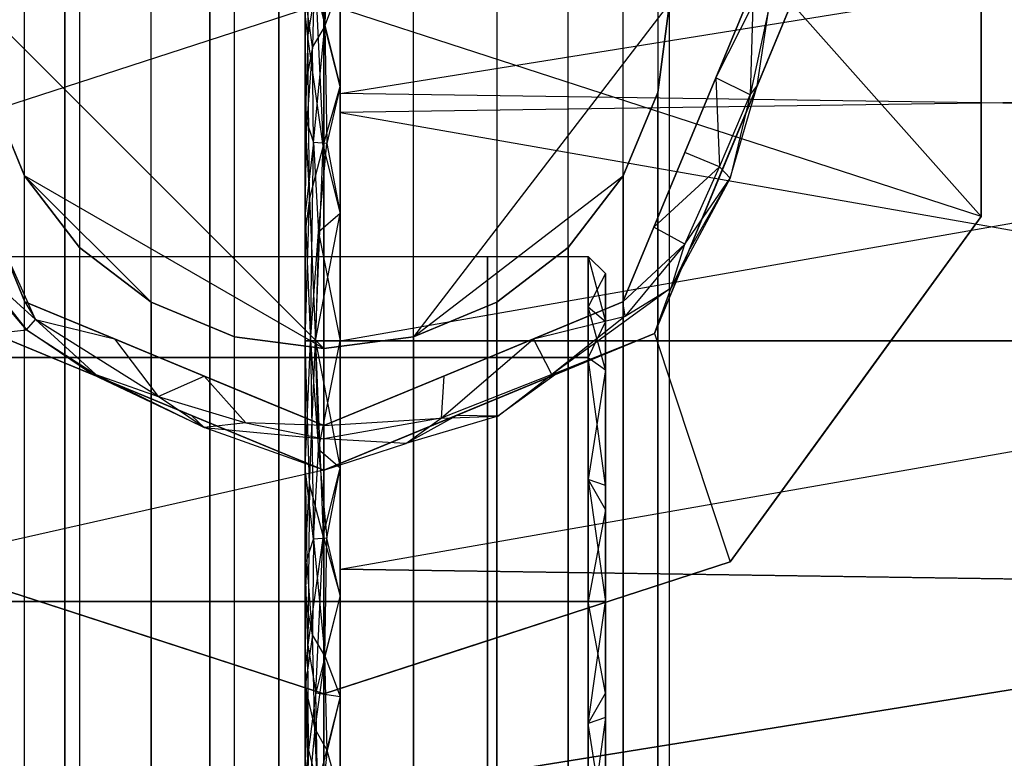
# Model space of a CAD drawing. Extents: x -70 to 70, y -15 to 22.
# Drawn here: x -7 to -5, y 10 to 11 of the extents above; entities that cross this region are included whole.
import ezdxf

# ---------------------------------------------------------------- set-up
doc = ezdxf.new("R2010")
doc.units = 0
for name, color, linetype in [('3D', 254, 'CONTINUOUS'), ('3D-BLACK', 250, 'CONTINUOUS'), ('3D-CART-BODY', 42, 'CONTINUOUS'), ('3D-CART-TRIM', 5, 'CONTINUOUS'), ('3D-FLAT', 7, 'CONTINUOUS'), ('3D-GLASS-EDGE', 251, 'CONTINUOUS'), ('3D-GLASS-FACE', 9, 'CONTINUOUS'), ('3D-NON', 7, 'CONTINUOUS')]:
    doc.layers.add(name, color=color, linetype=linetype)

msp = doc.modelspace()

# ---------------------------------------------------------------- linework, layer by layer
at = {"layer": '3D'}
for points, invisible_edges in [([(-6.335, 11.2375, 54.7305), (-6.4644, 11.2205, 54.7134), (-6.4644, -6.7455, 54.7134), (-6.335, -6.7625, 54.7305)], 14), ([(-6.2056, 11.2205, 54.7134), (-6.335, 11.2375, 54.7305), (-6.335, -6.7625, 54.7305), (-6.2056, -6.7455, 54.7134)], 4), ([(-6.4644, 11.2205, 54.7134), (-6.585, 11.1705, 54.6635), (-6.585, -6.6955, 54.6635), (-6.4644, -6.7455, 54.7134)], 6), ([(-6.085, 11.1705, 54.6635), (-6.2056, 11.2205, 54.7134), (-6.2056, -6.7455, 54.7134), (-6.085, -6.6955, 54.6635)], 14), ([(-6.585, 11.1705, 54.6635), (-6.6886, 11.0911, 54.584), (-6.6886, -6.6161, 54.584), (-6.585, -6.6955, 54.6635)], 4), ([(-5.9814, 11.0911, 54.584), (-6.085, 11.1705, 54.6635), (-6.085, -6.6955, 54.6635), (-5.9814, -6.6161, 54.584)], 4), ([(-6.6886, 11.0911, 54.584), (-6.768, 10.9875, 54.4805), (-6.768, -6.5125, 54.4805), (-6.6886, -6.6161, 54.584)], 14), ([(-5.902, 10.9875, 54.4805), (-5.9814, 11.0911, 54.584), (-5.9814, -6.6161, 54.584), (-5.902, -6.5125, 54.4805)], 6), ([(-6.768, 10.9875, 54.4805), (-6.818, 10.8669, 54.3599), (-6.818, -6.3919, 54.3599), (-6.768, -6.5125, 54.4805)], 6), ([(-5.852, 10.8669, 54.3599), (-5.902, 10.9875, 54.4805), (-5.902, -6.5125, 54.4805), (-5.852, -6.3919, 54.3599)], 14), ([(-6.3115, 10.9095, 49.8192), (-4.4269, 10.6064, 49.9177), (-4.4269, 10.9095, 49.8192)], 4), ([(-4.4269, 10.6064, 49.9177), (-6.3115, 10.9095, 49.8192), (-6.3115, 10.579, 49.9266)], 13), ([(-6.3115, 10.9095, 47.9996), (-4.4269, 10.9095, 47.9996), (-6.3115, 10.6064, 47.9011)], 3), ([(-5.835, 10.7375, 54.2305), (-5.852, 10.8669, 54.3599), (-5.852, -6.3919, 54.3599), (-5.835, -6.2625, 54.2305)], 4), ([(-6.3301, 10.8415, 47.9575), (-6.3338, 10.7043, 47.8865), (-6.3481, 10.8101, 47.9523)], 4), ([(-6.3301, 10.8415, 47.9575), (-6.3115, 10.7632, 47.9521), (-6.3338, 10.7043, 47.8865)], 15), ([(-6.3576, 10.8348, 49.8353), (-6.3621, 10.7226, 49.8307), (-6.3585, 10.6884, 49.9109)], 15), ([(-6.3338, 10.7043, 47.8865), (-6.3517, 10.6741, 47.889), (-6.3481, 10.8101, 47.9523)], 14), ([(-6.336, 10.5307, 49.9921), (-6.3466, 10.7579, 49.897), (-6.3585, 10.6884, 49.9109)], 15), ([(-6.336, 10.5307, 49.9921), (-6.3115, 10.6169, 49.9143), (-6.3466, 10.7579, 49.897)], 6), ([(-6.3621, 10.6169, 47.9538), (-6.3621, 10.7488, 47.9966), (-6.3517, 10.6741, 47.889)], 2), ([(-6.335, 10.7375, 34), (-6.335, 9.7375, 34), (-6.9228, 9.9285, 34), (-7.2861, 10.4285, 34)], 9), ([(-6.835, 10.7375, 34), (-5.835, 10.7375, 34), (-6.2056, 10.2545, 34), (-6.335, 10.2375, 34)], 9), ([(-6.335, 10.7375, 34), (-5.3839, 10.4285, 34), (-5.7472, 9.9285, 34), (-6.335, 9.7375, 34)], 1), ([(-5.835, 10.7375, 34), (-5.852, 10.6081, 34), (-5.902, 10.4875, 34), (-6.2056, 10.2545, 34)], 12), ([(-5.835, -6.2625, 54.2305), (-5.852, -6.1331, 54.1011), (-5.852, 10.6081, 54.1011), (-5.835, 10.7375, 54.2305)], 9), ([(-5.835, 10.7375, 34), (-5.835, 10.7375, 54.2305), (-5.852, 10.6081, 54.1011), (-5.852, 10.6081, 34)], 3), ([(-5.7233, 10.7375, 34.2425), (-5.7233, 10.7375, 34.9997), (-5.7681, 10.6294, 34.9997), (-5.7681, 10.6294, 34.2425)], 4), ([(-5.7146, 10.7351, 34.2107), (-5.7233, 10.7375, 34.2425), (-5.7681, 10.6294, 34.2425)], 2), ([(-5.7183, 10.6047, 34.1975), (-5.7146, 10.7351, 34.2107), (-5.7681, 10.6294, 34.2425)], 15), ([(-5.7183, 10.6047, 34.1975), (-5.691, 10.7324, 34.1878), (-5.7146, 10.7351, 34.2107)], 1), ([(-5.691, 10.7324, 34.1878), (-5.7081, 10.6179, 34.18), (-5.6586, 10.7375, 34.18)], 1), ([(-6.3621, 10.7226, 49.8307), (-6.3621, 10.5646, 49.8821), (-6.3585, 10.6884, 49.9109)], 2), ([(-6.3499, 10.5359, 47.8395), (-6.3517, 10.6741, 47.889), (-6.3338, 10.7043, 47.8865)], 14), ([(-6.3499, 10.5359, 47.8395), (-6.3338, 10.7043, 47.8865), (-6.3306, 10.5343, 47.8251)], 4), ([(-6.3306, 10.5343, 47.8251), (-6.3338, 10.7043, 47.8865), (-6.3115, 10.6169, 47.9045)], 3), ([(-6.3558, 10.4553, 49.9892), (-6.336, 10.5307, 49.9921), (-6.3585, 10.6884, 49.9109)], 13), ([(-6.3621, 10.6169, 47.9538), (-6.3517, 10.6741, 47.889), (-6.3595, 10.5654, 47.8654)], 1), ([(-6.3499, 10.5359, 47.8395), (-6.3595, 10.5654, 47.8654), (-6.3517, 10.6741, 47.889)], 15), ([(-5.7681, 10.6294, 34.2425), (-5.7681, 10.6294, 34.9997), (-5.8129, 10.5212, 34.9997), (-5.8129, 10.5212, 34.2425)], 4), ([(-5.8129, 10.5212, 34.2425), (-5.7625, 10.5004, 34.2121), (-5.7681, 10.6294, 34.2425)], 15), ([(-6.3621, 10.6169, 47.9538), (-6.3595, 10.5654, 47.8654), (-6.3621, 10.4327, 47.8939)], 7), ([(-6.336, 10.5307, 49.9921), (-6.3115, 10.4327, 49.9741), (-6.3115, 10.6169, 49.9143)], 8), ([(-6.3306, 10.5343, 47.8251), (-6.3115, 10.6169, 47.9045), (-6.3115, 10.4327, 47.8447)], 9), ([(-5.7471, 10.4838, 34.19), (-5.8072, 10.3788, 34.18), (-5.7577, 10.4984, 34.18), (-5.7081, 10.6179, 34.18)], 9), ([(-5.7471, 10.4838, 34.19), (-5.7081, 10.6179, 34.18), (-5.7183, 10.6047, 34.1975)], 6), ([(-6.818, 10.6081, 54.1011), (-6.768, 10.4875, 53.9805), (-6.768, -6.0125, 53.9805), (-6.818, -6.1331, 54.1011)], 14), ([(-6.818, 10.6081, 34), (-6.768, 10.4875, 34), (-6.768, 10.4875, 53.9805), (-6.818, 10.6081, 54.1011)], 14), ([(-6.3115, 10.2485, 47.7848), (-6.3115, 10.6064, 47.9011), (-4.4269, 10.579, 47.8922)], 14), ([(-5.902, 10.4875, 53.9805), (-5.852, 10.6081, 54.1011), (-5.852, -6.1331, 54.1011), (-5.902, -6.0125, 53.9805)], 14), ([(-5.902, 10.4875, 53.9805), (-5.902, 10.4875, 34), (-5.852, 10.6081, 34), (-5.852, 10.6081, 54.1011)], 13), ([(-5.7471, 10.4838, 34.19), (-5.7183, 10.6047, 34.1975), (-5.7625, 10.5004, 34.2121)], 11), ([(-4.4269, 10.2485, 50.034), (-6.3115, 10.579, 49.9266), (-6.3115, 10.2485, 50.034)], 13), ([(-4.4269, 10.579, 47.8922), (-4.4269, 10.2485, 47.7848), (-6.3115, 10.2485, 47.7848)], 6), ([(-6.3499, 10.5359, 47.8395), (-6.3621, 10.4327, 47.8939), (-6.3595, 10.5654, 47.8654)], 4), ([(-6.3558, 10.4553, 49.9892), (-6.3621, 10.5646, 49.8821), (-6.3621, 10.4065, 49.9334)], 9), ([(-6.3499, 10.5359, 47.8395), (-6.3546, 10.2485, 47.8164), (-6.3621, 10.4327, 47.8939)], 11), ([(-6.3472, 10.2485, 50.0201), (-6.336, 10.5307, 49.9921), (-6.3558, 10.4553, 49.9892)], 4), ([(-6.3546, 10.2485, 47.8164), (-6.3499, 10.5359, 47.8395), (-6.3429, 10.4057, 47.8062)], 8), ([(-6.3306, 10.5343, 47.8251), (-6.3429, 10.4057, 47.8062), (-6.3499, 10.5359, 47.8395)], 11), ([(-6.3115, 10.4327, 49.9741), (-6.336, 10.5307, 49.9921), (-6.3472, 10.2485, 50.0201)], 3), ([(-5.8577, 10.4131, 34.2425), (-5.7625, 10.5004, 34.2121), (-5.8129, 10.5212, 34.2425)], 8), ([(-5.7625, 10.5004, 34.2121), (-5.8577, 10.4131, 34.2425), (-5.8127, 10.3885, 34.2002)], 7), ([(-5.7471, 10.4838, 34.19), (-5.7625, 10.5004, 34.2121), (-5.8127, 10.3885, 34.2002)], 6), ([(-6.768, 10.4875, 53.9805), (-6.6886, 10.3839, 53.8769), (-6.6886, -5.9089, 53.8769), (-6.768, -6.0125, 53.9805)], 4), ([(-6.335, 10.2375, 34), (-6.4644, 10.2545, 34), (-6.585, 10.3045, 34), (-6.768, 10.4875, 34)], 12), ([(-6.768, 10.4875, 34), (-6.6886, 10.3839, 34), (-6.6886, 10.3839, 53.8769), (-6.768, 10.4875, 53.9805)], 6), ([(-5.9814, -5.9089, 53.8769), (-5.9814, 10.3839, 53.8769), (-5.902, 10.4875, 53.9805), (-5.902, -6.0125, 53.9805)], 9), ([(-5.9814, 10.3839, 53.8769), (-5.9814, 10.3839, 34), (-5.902, 10.4875, 34), (-5.902, 10.4875, 53.9805)], 9), ([(-5.8072, 10.3788, 34.18), (-5.7471, 10.4838, 34.19), (-5.8325, 10.3251, 34.1848)], 12), ([(-5.8325, 10.3251, 34.1848), (-5.7471, 10.4838, 34.19), (-5.8127, 10.3885, 34.2002)], 15), ([(-6.3558, 10.4553, 49.9892), (-6.3621, 10.2485, 49.9848), (-6.3472, 10.2485, 50.0201)], 13), ([(-6.3472, 10.2485, 50.0201), (-6.3115, 10.2485, 50.034), (-6.3115, 10.4327, 49.9741)], 9), ([(-6.3115, 10.4327, 47.8447), (-6.3115, 10.2485, 47.7848), (-6.3429, 10.4057, 47.8062)], 14), ([(-6.7521, 10.2792, 34.2119), (-6.8123, 10.4131, 34.2425), (-6.8394, 10.3587, 34.1975)], 6), ([(-6.7675, 10.305, 34.2425), (-6.7675, 10.305, 34.9997), (-6.8123, 10.4131, 34.9997), (-6.8123, 10.4131, 34.2425)], 1), ([(-6.8123, 10.4131, 34.2425), (-6.7521, 10.2792, 34.2119), (-6.7675, 10.305, 34.2425)], 15), ([(-6.3472, 10.2485, 47.7987), (-6.3429, 10.4057, 47.8062), (-6.3115, 10.2485, 47.7848)], 13), ([(-5.9025, 10.305, 34.2425), (-5.8577, 10.4131, 34.2425), (-5.8577, 10.4131, 34.9997), (-5.9025, 10.305, 34.9997)], 2), ([(-5.8577, 10.4131, 34.2425), (-5.9025, 10.305, 34.2425), (-5.8127, 10.3885, 34.2002)], 1), ([(-5.9025, 10.305, 34.2425), (-5.8993, 10.2841, 34.1996), (-5.8127, 10.3885, 34.2002)], 15), ([(-5.8993, 10.2841, 34.1996), (-5.8325, 10.3251, 34.1848), (-5.8127, 10.3885, 34.2002)], 4), ([(-6.0981, 10.2244, 45.8944), (-6.9028, 10.2244, 45.8944), (-6.9028, 10.3708, 46.2477), (-6.0981, 10.3708, 46.2477)], 1), ([(-6.9028, 10.2244, 46.601), (-6.0981, 10.2244, 46.601), (-6.0981, 10.3708, 46.2477), (-6.9028, 10.3708, 46.2477)], 5), ([(-6.0981, 10.2244, 37.8944), (-6.9028, 10.2244, 37.8944), (-6.9028, 10.3708, 38.2477), (-6.0981, 10.3708, 38.2477)], 1), ([(-6.9028, 10.2244, 38.601), (-6.0981, 10.2244, 38.601), (-6.0981, 10.3708, 38.2477), (-6.9028, 10.3708, 38.2477)], 5), ([(-6.8394, 10.3587, 34.1975), (-6.8628, 10.3788, 34.18), (-6.7653, 10.2647, 34.1907)], 15), ([(-6.6886, 10.3839, 53.8769), (-6.585, 10.3045, 53.7975), (-6.585, -5.8295, 53.7975), (-6.6886, -5.9089, 53.8769)], 12), ([(-6.6886, 10.3839, 34), (-6.585, 10.3045, 34), (-6.585, 10.3045, 53.7975), (-6.6886, 10.3839, 53.8769)], 4), ([(-5.9527, 10.2244, 45.8944), (-6.0981, 10.2244, 45.8944), (-6.0981, 10.3708, 46.2477), (-5.9527, 10.3708, 46.2477)], 3), ([(-6.0981, 10.2244, 46.601), (-5.9527, 10.2244, 46.601), (-5.9527, 10.3708, 46.2477), (-6.0981, 10.3708, 46.2477)], 13), ([(-5.9527, 10.2244, 37.8944), (-6.0981, 10.2244, 37.8944), (-6.0981, 10.3708, 38.2477), (-5.9527, 10.3708, 38.2477)], 3), ([(-6.0981, 10.2244, 38.601), (-5.9527, 10.2244, 38.601), (-5.9527, 10.3708, 38.2477), (-6.0981, 10.3708, 38.2477)], 13), ([(-6.085, -5.8295, 53.7975), (-6.085, 10.3045, 53.7975), (-5.9814, 10.3839, 53.8769), (-5.9814, -5.9089, 53.8769)], 8), ([(-6.085, 10.3045, 53.7975), (-6.085, 10.3045, 34), (-5.9814, 10.3839, 34), (-5.9814, 10.3839, 53.8769)], 8), ([(-5.9527, 10.3708, 46.2477), (-5.9277, 10.2763, 46.4155), (-5.9277, 10.3458, 46.2477)], 8), ([(-5.9277, 10.2763, 46.4155), (-5.9527, 10.3708, 46.2477), (-5.9527, 10.2976, 46.4244)], 1), ([(-5.9527, 10.3708, 38.2477), (-5.9277, 10.2763, 38.4155), (-5.9277, 10.3458, 38.2477)], 8), ([(-5.9277, 10.2763, 38.4155), (-5.9527, 10.3708, 38.2477), (-5.9527, 10.2976, 38.4244)], 1), ([(-5.8072, 10.3788, 34.18), (-5.8325, 10.3251, 34.1848), (-5.8567, 10.2592, 34.18)], 2), ([(-6.7653, 10.2647, 34.1907), (-6.7521, 10.2792, 34.2119), (-6.8394, 10.3587, 34.1975)], 6), ([(-5.9527, 10.2976, 46.0711), (-5.9277, 10.3458, 46.2477), (-5.9277, 10.2763, 46.0799)], 9), ([(-5.9527, 10.2976, 38.0711), (-5.9277, 10.3458, 38.2477), (-5.9277, 10.2763, 38.0799)], 9), ([(-5.8325, 10.3251, 34.1848), (-5.8993, 10.2841, 34.1996), (-6.0052, 10.1998, 34.1975)], 13), ([(-6.7675, 10.305, 34.9997), (-6.6594, 10.2602, 34.2425), (-6.6372, 10.251, 34.9997)], 7), ([(-6.7675, 10.305, 34.2425), (-6.7521, 10.2792, 34.2119), (-6.638, 10.2513, 34.2425)], 4), ([(-6.585, 10.3045, 53.7975), (-6.4644, 10.2545, 53.7475), (-6.4644, -5.7795, 53.7475), (-6.585, -5.8295, 53.7975)], 14), ([(-6.585, 10.3045, 34), (-6.4644, 10.2545, 34), (-6.4644, 10.2545, 53.7475), (-6.585, 10.3045, 53.7975)], 14), ([(-6.2056, 10.2545, 53.7475), (-6.085, 10.3045, 53.7975), (-6.085, -5.8295, 53.7975), (-6.2056, -5.7795, 53.7475)], 14), ([(-6.2056, 10.2545, 53.7475), (-6.2056, 10.2545, 34), (-6.085, 10.3045, 34), (-6.085, 10.3045, 53.7975)], 13), ([(-5.9025, 10.305, 34.9997), (-6.0106, 10.2602, 34.9997), (-6.0106, 10.2602, 34.2425), (-5.9025, 10.305, 34.2425)], 10), ([(-5.9527, 10.2976, 46.4244), (-5.9277, 10.2068, 46.5833), (-5.9277, 10.2763, 46.4155)], 9), ([(-5.9527, 10.2976, 38.4244), (-5.9277, 10.2068, 38.5833), (-5.9277, 10.2763, 38.4155)], 9), ([(-6.6648, 10.1998, 34.1975), (-6.7521, 10.2792, 34.2119), (-6.7653, 10.2647, 34.1907)], 3), ([(-6.638, 10.2513, 34.2425), (-6.7521, 10.2792, 34.2119), (-6.5746, 10.1678, 34.2151)], 15), ([(-5.8993, 10.2841, 34.1996), (-6.032, 10.2513, 34.2425), (-6.0052, 10.1998, 34.1975)], 15), ([(-5.9277, 10.2763, 46.0799), (-5.9277, 10.2068, 45.9121), (-5.9527, 10.2244, 45.8944)], 14), ([(-5.9277, 10.2763, 38.0799), (-5.9277, 10.2068, 37.9121), (-5.9527, 10.2244, 37.8944)], 14), ([(-6.67, 10.1999, 34.18), (-6.7653, 10.2647, 34.1907), (-6.8133, 10.2592, 34.18)], 2), ([(-6.7653, 10.2647, 34.1907), (-6.67, 10.1999, 34.18), (-6.6648, 10.1998, 34.1975)], 15), ([(-6, 10.1999, 34.18), (-5.8567, 10.2592, 34.18), (-6.0052, 10.1998, 34.1975)], 6), ([(-6.507, 10.197, 34.9997), (-6.6372, 10.251, 34.9997), (-6.5513, 10.2154, 34.2425)], 10), ([(-6.335, -5.7625, 53.7305), (-6.4644, -5.7795, 53.7475), (-6.4644, 10.2545, 53.7475), (-6.335, 10.2375, 53.7305)], 9), ([(-6.4644, 10.2545, 34), (-6.335, 10.2375, 34), (-6.335, 10.2375, 53.7305), (-6.4644, 10.2545, 53.7475)], 6), ([(-6.3499, 9.9612, 49.9794), (-6.3546, 10.2485, 50.0024), (-6.3621, 10.0643, 49.9249)], 11), ([(-6.3558, 10.0417, 47.8296), (-6.3621, 10.2485, 47.8341), (-6.3472, 10.2485, 47.7987)], 12), ([(-6.3558, 10.0417, 47.8296), (-6.3621, 9.9325, 47.9367), (-6.3621, 10.0905, 47.8854), (-6.3621, 10.2485, 47.8341)], 9), ([(-6.3546, 10.2485, 50.0024), (-6.3499, 9.9612, 49.9794), (-6.3429, 10.0914, 50.0126)], 8), ([(-6.3472, 10.2485, 50.0201), (-6.3429, 10.0914, 50.0126), (-6.3115, 10.2485, 50.034)], 5), ([(-6.3115, 10.0643, 47.8447), (-6.336, 9.9663, 47.8268), (-6.3472, 10.2485, 47.7987)], 3), ([(-6.3472, 10.2485, 47.7987), (-6.3115, 10.2485, 47.7848), (-6.3115, 10.0643, 47.8447)], 8), ([(-6.3115, 10.0643, 49.9741), (-6.3115, 10.2485, 50.034), (-6.3429, 10.0914, 50.0126)], 14), ([(-6.335, 10.2375, 53.7305), (-6.2056, 10.2545, 53.7475), (-6.2056, -5.7795, 53.7475), (-6.335, -5.7625, 53.7305)], 4), ([(-6.335, 10.2375, 53.7305), (-6.335, 10.2375, 34), (-6.2056, 10.2545, 34), (-6.2056, 10.2545, 53.7475)], 8), ([(-4.4269, 10.2485, 47.7848), (-6.3115, 9.918, 47.8922), (-6.3115, 10.2485, 47.7848)], 1), ([(-4.4269, 10.2485, 50.034), (-6.3115, 9.918, 49.9266), (-4.4269, 9.8906, 49.9177)], 1), ([(-6.0052, 10.1998, 34.1975), (-6.032, 10.2513, 34.2425), (-6.1654, 10.1367, 34.2049)], 10), ([(-6.507, 10.197, 34.9997), (-6.5513, 10.2154, 34.2425), (-6.4431, 10.1706, 34.2425)], 12), ([(-6.249, 10.1614, 34.9997), (-6.2269, 10.1706, 34.2425), (-6.1187, 10.2154, 34.9997)], 1), ([(-6.1187, 10.2154, 34.2425), (-6.1187, 10.2154, 34.9997), (-6.2269, 10.1706, 34.2425)], 7), ([(-5.9527, 9.8711, 45.748), (-6.0981, 9.8711, 45.748), (-6.0981, 10.2244, 45.8944), (-5.9527, 10.2244, 45.8944)], 2), ([(-5.9527, 10.2244, 46.601), (-6.0981, 10.2244, 46.601), (-6.0981, 9.8711, 46.7474), (-5.9527, 9.8711, 46.7474)], 2), ([(-5.9527, 9.8711, 37.748), (-6.0981, 9.8711, 37.748), (-6.0981, 10.2244, 37.8944), (-5.9527, 10.2244, 37.8944)], 2), ([(-5.9527, 10.2244, 38.601), (-6.0981, 10.2244, 38.601), (-6.0981, 9.8711, 38.7474), (-5.9527, 9.8711, 38.7474)], 2), ([(-5.9277, 10.039, 46.6529), (-5.9527, 10.2244, 46.601), (-5.9527, 10.0478, 46.6742)], 8), ([(-5.9277, 10.039, 46.6529), (-5.9277, 10.2068, 46.5833), (-5.9527, 10.2244, 46.601)], 10), ([(-5.9277, 10.039, 38.6529), (-5.9527, 10.2244, 38.601), (-5.9527, 10.0478, 38.6742)], 8), ([(-5.9277, 10.039, 38.6529), (-5.9277, 10.2068, 38.5833), (-5.9527, 10.2244, 38.601)], 10), ([(-6.6648, 10.1998, 34.1975), (-6.67, 10.1999, 34.18), (-6.5084, 10.1231, 34.1913)], 10), ([(-6.5084, 10.1231, 34.1913), (-6.5746, 10.1678, 34.2151), (-6.6648, 10.1998, 34.1975)], 2), ([(-6.0835, 10.1395, 34.1854), (-6, 10.1999, 34.18), (-6.0052, 10.1998, 34.1975)], 15), ([(-5.9277, 10.2068, 45.9121), (-5.9277, 10.0037, 45.828), (-5.9527, 10.0478, 45.8212)], 14), ([(-5.9277, 10.2068, 37.9121), (-5.9277, 10.0037, 37.828), (-5.9527, 10.0478, 37.8212)], 14), ([(-6.5746, 10.1678, 34.2151), (-6.4478, 10.1298, 34.215), (-6.5084, 10.1976, 34.2425)], 8), ([(-6.335, 10.1258, 34.2425), (-6.5084, 10.1976, 34.2425), (-6.4478, 10.1298, 34.215)], 14), ([(-6.335, 10.1258, 34.2425), (-6.1654, 10.1367, 34.2049), (-6.1616, 10.1976, 34.2425)], 2), ([(-5.5656, 10.1785, 34), (-5.5656, 10.1785, 34.18), (-5.7472, 9.9285, 34.18), (-5.7472, 9.9285, 34)], 5), ([(-6.5746, 10.1678, 34.2151), (-6.5084, 10.1231, 34.1913), (-6.4478, 10.1298, 34.215)], 11), ([(-6.335, 10.1258, 34.9997), (-6.4431, 10.1706, 34.2425), (-6.335, 10.1258, 34.2425)], 9), ([(-6.335, 10.1258, 34.9997), (-6.335, 10.1258, 34.2425), (-6.249, 10.1614, 34.9997)], 2), ([(-6.335, 10.0611, 34.18), (-6.5084, 10.1231, 34.1913), (-6.5267, 10.1405, 34.18)], 2), ([(-6.4478, 10.1298, 34.215), (-6.5084, 10.1231, 34.1913), (-6.335, 10.1067, 34.1975)], 12), ([(-6.335, 10.1258, 34.2425), (-6.4478, 10.1298, 34.215), (-6.335, 10.1067, 34.1975)], 12), ([(-6.335, 10.0611, 34.18), (-6.1433, 10.1405, 34.18), (-6.2166, 10.0997, 34.1854)], 10), ([(-6.2166, 10.0997, 34.1854), (-6.1654, 10.1367, 34.2049), (-6.335, 10.1067, 34.1975)], 12), ([(-6.335, 10.1258, 34.2425), (-6.335, 10.1067, 34.1975), (-6.1654, 10.1367, 34.2049)], 14), ([(-6.0835, 10.1395, 34.1854), (-6.2166, 10.0997, 34.1854), (-6.1433, 10.1405, 34.18)], 8), ([(-6.2166, 10.0997, 34.1854), (-6.0835, 10.1395, 34.1854), (-6.1654, 10.1367, 34.2049)], 15), ([(-6.335, 10.0611, 34.18), (-6.335, 10.1067, 34.1975), (-6.5084, 10.1231, 34.1913)], 15), ([(-6.3306, 9.9627, 49.9937), (-6.3429, 10.0914, 50.0126), (-6.3499, 9.9612, 49.9794)], 11), ([(-6.3499, 9.9612, 49.9794), (-6.3621, 10.0643, 49.9249), (-6.3595, 9.9317, 49.9534)], 4), ([(-6.3621, 9.8801, 49.8651), (-6.3595, 9.9317, 49.9534), (-6.3621, 10.0643, 49.9249)], 7), ([(-6.336, 9.9663, 47.8268), (-6.3115, 10.0643, 47.8447), (-6.3115, 9.8801, 47.9045)], 8), ([(-6.3306, 9.9627, 49.9937), (-6.3115, 9.8801, 49.9143), (-6.3115, 10.0643, 49.9741)], 9), ([(-5.9277, 9.8711, 46.7224), (-5.9527, 10.0478, 46.6742), (-5.9527, 9.8711, 46.7474)], 1), ([(-5.9277, 9.8711, 38.7224), (-5.9527, 10.0478, 38.6742), (-5.9527, 9.8711, 38.7474)], 1), ([(-6.3558, 10.0417, 47.8296), (-6.336, 9.9663, 47.8268), (-6.3585, 9.8086, 47.9079)], 13), ([(-5.9527, 9.8711, 45.748), (-5.9277, 10.0037, 45.828), (-5.9277, 9.8711, 45.773)], 1), ([(-5.9527, 9.8711, 37.748), (-5.9277, 10.0037, 37.828), (-5.9277, 9.8711, 37.773)], 1), ([(-6.3499, 9.9612, 49.9794), (-6.3595, 9.9317, 49.9534), (-6.3517, 9.8229, 49.9298)], 15), ([(-6.336, 9.9663, 47.8268), (-6.3466, 9.7392, 47.9218), (-6.3585, 9.8086, 47.9079)], 15), ([(-6.3499, 9.9612, 49.9794), (-6.3517, 9.8229, 49.9298), (-6.3338, 9.7927, 49.9324)], 14), ([(-6.3499, 9.9612, 49.9794), (-6.3338, 9.7927, 49.9324), (-6.3306, 9.9627, 49.9937)], 4), ([(-6.336, 9.9663, 47.8268), (-6.3115, 9.8801, 47.9045), (-6.3466, 9.7392, 47.9218)], 4), ([(-6.3306, 9.9627, 49.9937), (-6.3338, 9.7927, 49.9324), (-6.3115, 9.8801, 49.9143)], 3), ([(-6.3621, 9.7745, 47.9881), (-6.3621, 9.9325, 47.9367), (-6.3585, 9.8086, 47.9079)], 2), ([(-6.3621, 9.8801, 49.8651), (-6.3517, 9.8229, 49.9298), (-6.3595, 9.9317, 49.9534)], 1), ([(-6.6289, 9.833, 34), (-6.335, 9.7375, 34), (-6.6289, 9.833, 34.18), (-6.9228, 9.9285, 34.18)], 2), ([(-6.9228, 9.9285, 34.18), (-6.9228, 9.9285, 34), (-6.6289, 9.833, 34)], 9), ([(-4.4269, 9.8906, 47.9011), (-6.3115, 9.5875, 47.9996), (-6.3115, 9.918, 47.8922)], 13), ([(-6.3115, 9.5875, 49.8192), (-4.4269, 9.8906, 49.9177), (-6.3115, 9.918, 49.9266)], 3), ([(-5.9299, 9.8691, 34), (-5.7472, 9.9285, 34), (-5.7472, 9.9285, 34.18)], 8), ([(-6.3115, 9.5875, 47.9996), (-4.4269, 9.8906, 47.9011), (-4.4269, 9.5875, 47.9996)], 4), ([(-6.3115, 9.5875, 49.8192), (-4.4269, 9.5875, 49.8192), (-4.4269, 9.8906, 49.9177)], 5), ([(-6.3621, 9.8801, 49.8651), (-6.3621, 9.7483, 49.8222), (-6.3517, 9.8229, 49.9298)], 2), ([(-6.3466, 9.7392, 47.9218), (-6.3115, 9.8801, 47.9045), (-6.3115, 9.7338, 47.9521)], 9), ([(-6.0981, 9.8711, 46.7474), (-6.9028, 9.8711, 46.7474), (-6.9028, 9.5178, 46.601), (-6.0981, 9.5178, 46.601)], 1), ([(-6.0981, 9.5178, 45.8944), (-6.9028, 9.5178, 45.8944), (-6.9028, 9.8711, 45.748), (-6.0981, 9.8711, 45.748)], 4), ([(-6.0981, 9.8711, 38.7474), (-6.9028, 9.8711, 38.7474), (-6.9028, 9.5178, 38.601), (-6.0981, 9.5178, 38.601)], 1), ([(-6.0981, 9.5178, 37.8944), (-6.9028, 9.5178, 37.8944), (-6.9028, 9.8711, 37.748), (-6.0981, 9.8711, 37.748)], 4), ([(-6.1325, 9.8033, 34), (-5.9299, 9.8691, 34), (-6.0411, 9.833, 34.18)], 6), ([(-5.9527, 9.8711, 46.7474), (-6.0981, 9.8711, 46.7474), (-6.0981, 9.5178, 46.601), (-5.9527, 9.5178, 46.601)], 3), ([(-5.9527, 9.5178, 45.8944), (-6.0981, 9.5178, 45.8944), (-6.0981, 9.8711, 45.748), (-5.9527, 9.8711, 45.748)], 6), ([(-5.9527, 9.8711, 38.7474), (-6.0981, 9.8711, 38.7474), (-6.0981, 9.5178, 38.601), (-5.9527, 9.5178, 38.601)], 3), ([(-5.9527, 9.5178, 37.8944), (-6.0981, 9.5178, 37.8944), (-6.0981, 9.8711, 37.748), (-5.9527, 9.8711, 37.748)], 6), ([(-5.9527, 9.8711, 46.7474), (-5.9277, 9.7386, 46.6675), (-5.9277, 9.8711, 46.7224)], 9), ([(-5.9277, 9.8711, 45.773), (-5.9527, 9.6945, 45.8212), (-5.9527, 9.8711, 45.748)], 9), ([(-5.9527, 9.8711, 38.7474), (-5.9277, 9.7386, 38.6675), (-5.9277, 9.8711, 38.7224)], 9), ([(-5.9277, 9.8711, 37.773), (-5.9527, 9.6945, 37.8212), (-5.9527, 9.8711, 37.748)], 9), ([(-6.335, 9.7375, 34.18), (-6.6289, 9.833, 34.18), (-6.335, 9.7375, 34)], 12), ([(-6.335, 9.7375, 34.18), (-6.1325, 9.8033, 34), (-6.0411, 9.833, 34.18)], 7), ([(-6.3338, 9.7927, 49.9324), (-6.3517, 9.8229, 49.9298), (-6.3481, 9.687, 49.8666)], 14), ([(-6.3621, 9.7745, 47.9881), (-6.3585, 9.8086, 47.9079), (-6.3574, 9.6565, 47.9866)], 11), ([(-6.3574, 9.6565, 47.9866), (-6.3585, 9.8086, 47.9079), (-6.3466, 9.7392, 47.9218)], 4), ([(-6.3301, 9.6556, 49.8613), (-6.3338, 9.7927, 49.9324), (-6.3481, 9.687, 49.8666)], 4), ([(-6.3301, 9.6556, 49.8613), (-6.3115, 9.7338, 49.8667), (-6.3338, 9.7927, 49.9324)], 15), ([(-6.3621, 9.7483, 49.8222), (-6.3621, 9.6164, 49.7794), (-6.3567, 9.5948, 49.7914)], 2), ([(-6.3481, 9.687, 49.8666), (-6.3621, 9.7483, 49.8222), (-6.3567, 9.5948, 49.7914)], 15), ([(-6.3444, 9.6045, 48.0014), (-6.3574, 9.6565, 47.9866), (-6.3466, 9.7392, 47.9218)], 15), ([(-6.3115, 9.7338, 47.9521), (-6.3115, 9.5875, 47.9996), (-6.3444, 9.6045, 48.0014)], 14), ([(-6.3115, 9.7338, 49.8667), (-6.3301, 9.6556, 49.8613), (-6.3115, 9.5875, 49.8192)], 6), ([(-5.9277, 9.5355, 46.5833), (-5.9277, 9.7386, 46.6675), (-5.9527, 9.6945, 46.6742)], 14), ([(-5.9277, 9.5355, 38.5833), (-5.9277, 9.7386, 38.6675), (-5.9527, 9.6945, 38.6742)], 14), ([(-5.9277, 9.7033, 45.8426), (-5.9527, 9.5178, 45.8944), (-5.9527, 9.6945, 45.8212)], 8), ([(-5.9277, 9.7033, 45.8426), (-5.9277, 9.5355, 45.9121), (-5.9527, 9.5178, 45.8944)], 10), ([(-5.9277, 9.7033, 37.8426), (-5.9527, 9.5178, 37.8944), (-5.9527, 9.6945, 37.8212)], 8), ([(-5.9277, 9.7033, 37.8426), (-5.9277, 9.5355, 37.9121), (-5.9527, 9.5178, 37.8944)], 10), ([(-6.3481, 9.687, 49.8666), (-6.3418, 9.5507, 49.7793), (-6.3301, 9.6556, 49.8613)], 11), ([(-6.3621, 9.6164, 48.0394), (-6.3574, 9.6565, 47.9866), (-6.3583, 9.5348, 48.0797)], 15), ([(-6.3574, 9.6565, 47.9866), (-6.3444, 9.6045, 48.0014), (-6.3583, 9.5348, 48.0797)], 4)]:
    msp.add_3dface(points, dxfattribs=dict(at, invisible_edges=invisible_edges))
for points in [[(-7.2861, 11.0465, 34), (-6.335, 10.7375, 34), (-7.2861, 10.4285, 34)], [(-6.335, 10.7375, 34), (-5.3839, 11.0465, 34), (-5.3839, 10.4285, 34)], [(-6.3115, 10.6064, 47.9011), (-4.4269, 10.9095, 47.9996), (-4.4269, 10.579, 47.8922)], [(-6.3576, 10.8348, 49.8353), (-6.3585, 10.6884, 49.9109), (-6.3466, 10.7579, 49.897)], [(-6.3481, 10.8101, 47.9523), (-6.3517, 10.6741, 47.889), (-6.3621, 10.7488, 47.9966)], [(-6.3466, 10.7579, 49.897), (-6.3115, 10.6169, 49.9143), (-6.3115, 10.7632, 49.8667)], [(-6.3115, 10.7632, 47.9521), (-6.3115, 10.6169, 47.9045), (-6.3338, 10.7043, 47.8865)], [(-6.835, 10.7375, 34), (-6.335, 10.2375, 34), (-6.768, 10.4875, 34), (-6.818, 10.6081, 34)], [(-5.7183, 10.6047, 34.1975), (-5.7081, 10.6179, 34.18), (-5.691, 10.7324, 34.1878)], [(-6.3558, 10.4553, 49.9892), (-6.3585, 10.6884, 49.9109), (-6.3621, 10.5646, 49.8821)], [(-5.7681, 10.6294, 34.2425), (-5.7625, 10.5004, 34.2121), (-5.7183, 10.6047, 34.1975)], [(-4.4269, 10.2485, 50.034), (-4.4269, 10.6064, 49.9177), (-6.3115, 10.579, 49.9266)], [(-6.3115, 10.4327, 47.8447), (-6.3429, 10.4057, 47.8062), (-6.3306, 10.5343, 47.8251)], [(-5.8577, 10.4131, 34.2425), (-5.8129, 10.5212, 34.2425), (-5.8129, 10.5212, 34.9997), (-5.8577, 10.4131, 34.9997)], [(-6.768, 10.4875, 34), (-6.585, 10.3045, 34), (-6.6886, 10.3839, 34)], [(-6.085, 10.3045, 34), (-6.2056, 10.2545, 34), (-5.902, 10.4875, 34), (-5.9814, 10.3839, 34)], [(-6.3621, 10.4065, 49.9334), (-6.3621, 10.2485, 49.9848), (-6.3558, 10.4553, 49.9892)], [(-6.3621, 10.4327, 47.8939), (-6.3546, 10.2485, 47.8164), (-6.3621, 10.2485, 47.8341)], [(-5.3839, 10.4285, 34), (-5.3839, 10.4285, 34.18), (-5.5656, 10.1785, 34.18), (-5.5656, 10.1785, 34)], [(-6.3429, 10.4057, 47.8062), (-6.3472, 10.2485, 47.7987), (-6.3546, 10.2485, 47.8164)], [(-6.8133, 10.2592, 34.18), (-6.7653, 10.2647, 34.1907), (-6.8628, 10.3788, 34.18)], [(-5.9277, 10.3458, 46.2477), (-5.9527, 10.2976, 46.0711), (-5.9527, 10.3708, 46.2477)], [(-5.9277, 10.3458, 38.2477), (-5.9527, 10.2976, 38.0711), (-5.9527, 10.3708, 38.2477)], [(-6.0052, 10.1998, 34.1975), (-5.8567, 10.2592, 34.18), (-5.8325, 10.3251, 34.1848)], [(-6.6594, 10.2602, 34.2425), (-6.7675, 10.305, 34.9997), (-6.7675, 10.305, 34.2425)], [(-6.032, 10.2513, 34.2425), (-5.8993, 10.2841, 34.1996), (-5.9025, 10.305, 34.2425)], [(-5.9277, 10.2763, 46.0799), (-5.9527, 10.2244, 45.8944), (-5.9527, 10.2976, 46.0711)], [(-5.9527, 10.2976, 46.4244), (-5.9527, 10.2244, 46.601), (-5.9277, 10.2068, 46.5833)], [(-5.9277, 10.2763, 38.0799), (-5.9527, 10.2244, 37.8944), (-5.9527, 10.2976, 38.0711)], [(-5.9527, 10.2976, 38.4244), (-5.9527, 10.2244, 38.601), (-5.9277, 10.2068, 38.5833)], [(-6.7521, 10.2792, 34.2119), (-6.6648, 10.1998, 34.1975), (-6.5746, 10.1678, 34.2151)], [(-6.6594, 10.2602, 34.2425), (-6.5513, 10.2154, 34.2425), (-6.6372, 10.251, 34.9997)], [(-6.0106, 10.2602, 34.9997), (-6.1187, 10.2154, 34.9997), (-6.1187, 10.2154, 34.2425), (-6.0106, 10.2602, 34.2425)], [(-6.5746, 10.1678, 34.2151), (-6.5084, 10.1976, 34.2425), (-6.638, 10.2513, 34.2425)], [(-6.3621, 10.0643, 49.9249), (-6.3546, 10.2485, 50.0024), (-6.3621, 10.2485, 49.9848)], [(-6.3472, 10.2485, 47.7987), (-6.336, 9.9663, 47.8268), (-6.3558, 10.0417, 47.8296)], [(-6.3429, 10.0914, 50.0126), (-6.3472, 10.2485, 50.0201), (-6.3546, 10.2485, 50.0024)], [(-4.4269, 10.2485, 47.7848), (-4.4269, 9.8906, 47.9011), (-6.3115, 9.918, 47.8922)], [(-6.3115, 9.918, 49.9266), (-4.4269, 10.2485, 50.034), (-6.3115, 10.2485, 50.034)], [(-6.1616, 10.1976, 34.2425), (-6.1654, 10.1367, 34.2049), (-6.032, 10.2513, 34.2425)], [(-6.0981, 9.8711, 45.748), (-6.9028, 9.8711, 45.748), (-6.9028, 10.2244, 45.8944), (-6.0981, 10.2244, 45.8944)], [(-6.0981, 10.2244, 46.601), (-6.9028, 10.2244, 46.601), (-6.9028, 9.8711, 46.7474), (-6.0981, 9.8711, 46.7474)], [(-6.0981, 9.8711, 37.748), (-6.9028, 9.8711, 37.748), (-6.9028, 10.2244, 37.8944), (-6.0981, 10.2244, 37.8944)], [(-6.0981, 10.2244, 38.601), (-6.9028, 10.2244, 38.601), (-6.9028, 9.8711, 38.7474), (-6.0981, 9.8711, 38.7474)], [(-5.9277, 10.2068, 45.9121), (-5.9527, 10.0478, 45.8212), (-5.9527, 10.2244, 45.8944)], [(-5.9277, 10.2068, 37.9121), (-5.9527, 10.0478, 37.8212), (-5.9527, 10.2244, 37.8944)], [(-6.5267, 10.1405, 34.18), (-6.5084, 10.1231, 34.1913), (-6.67, 10.1999, 34.18)], [(-6.1654, 10.1367, 34.2049), (-6.0835, 10.1395, 34.1854), (-6.0052, 10.1998, 34.1975)], [(-6.0835, 10.1395, 34.1854), (-6.1433, 10.1405, 34.18), (-6, 10.1999, 34.18)], [(-6.335, 10.1258, 34.9997), (-6.507, 10.197, 34.9997), (-6.4431, 10.1706, 34.2425)], [(-6.249, 10.1614, 34.9997), (-6.335, 10.1258, 34.2425), (-6.2269, 10.1706, 34.2425)], [(-6.335, 10.0611, 34.18), (-6.2166, 10.0997, 34.1854), (-6.335, 10.1067, 34.1975)], [(-6.3115, 10.0643, 49.9741), (-6.3429, 10.0914, 50.0126), (-6.3306, 9.9627, 49.9937)], [(-5.9277, 10.0037, 45.828), (-5.9527, 9.8711, 45.748), (-5.9527, 10.0478, 45.8212)], [(-5.9527, 10.0478, 46.6742), (-5.9277, 9.8711, 46.7224), (-5.9277, 10.039, 46.6529)], [(-5.9277, 10.0037, 37.828), (-5.9527, 9.8711, 37.748), (-5.9527, 10.0478, 37.8212)], [(-5.9527, 10.0478, 38.6742), (-5.9277, 9.8711, 38.7224), (-5.9277, 10.039, 38.6529)], [(-6.3558, 10.0417, 47.8296), (-6.3585, 9.8086, 47.9079), (-6.3621, 9.9325, 47.9367)], [(-5.9299, 9.8691, 34), (-5.7472, 9.9285, 34.18), (-6.0411, 9.833, 34.18)], [(-6.3115, 9.7338, 49.8667), (-6.3115, 9.8801, 49.9143), (-6.3338, 9.7927, 49.9324)], [(-5.9277, 9.7386, 46.6675), (-5.9527, 9.8711, 46.7474), (-5.9527, 9.6945, 46.6742)], [(-5.9527, 9.6945, 45.8212), (-5.9277, 9.8711, 45.773), (-5.9277, 9.7033, 45.8426)], [(-5.9277, 9.7386, 38.6675), (-5.9527, 9.8711, 38.7474), (-5.9527, 9.6945, 38.6742)], [(-5.9527, 9.6945, 37.8212), (-5.9277, 9.8711, 37.773), (-5.9277, 9.7033, 37.8426)], [(-6.3481, 9.687, 49.8666), (-6.3517, 9.8229, 49.9298), (-6.3621, 9.7483, 49.8222)], [(-6.1325, 9.8033, 34), (-6.335, 9.7375, 34.18), (-6.335, 9.7375, 34)], [(-6.3621, 9.7745, 47.9881), (-6.3574, 9.6565, 47.9866), (-6.3621, 9.6164, 48.0394)], [(-6.3115, 9.7338, 47.9521), (-6.3444, 9.6045, 48.0014), (-6.3466, 9.7392, 47.9218)], [(-6.3567, 9.5948, 49.7914), (-6.3418, 9.5507, 49.7793), (-6.3481, 9.687, 49.8666)], [(-5.9277, 9.5355, 46.5833), (-5.9527, 9.6945, 46.6742), (-5.9527, 9.5178, 46.601)], [(-5.9277, 9.5355, 38.5833), (-5.9527, 9.6945, 38.6742), (-5.9527, 9.5178, 38.601)], [(-6.3301, 9.6556, 49.8613), (-6.3418, 9.5507, 49.7793), (-6.3115, 9.5875, 49.8192)]]:
    msp.add_3dface(points, dxfattribs=at)
at = {"layer": '3D-BLACK'}
for points in [[(-6.4, -13.6625, 5), (-6.4, -13.6625, 33), (-6.4, 14.1375, 33), (-6.4, 14.1375, 5)], [(-6.4, -13.6625, 5), (-6.4, 14.1375, 5), (69.4, 14.1375, 5), (69.4, -13.6625, 5)]]:
    msp.add_3dface(points, dxfattribs=at)
at = {"layer": '3D-CART-BODY'}
msp.add_3dface([(-6.5, 12.7375, 5.25), (-6.5, 12.7375, 33), (-6.5, -12.2625, 33), (-6.5, -12.2625, 5.25)], dxfattribs=at)
at = {"layer": '3D-CART-TRIM'}
msp.add_3dface([(-6.5, 12.7375, 5), (-6.5, 12.7375, 5.25), (-6.5, -12.2625, 5.25), (-6.5, -12.2625, 5)], dxfattribs=at)
at = {"layer": '3D-FLAT'}
for points, invisible_edges in [([(-7.4, 15.2375, 34), (9.5, 13.2375, 34), (9.5, -12.7625, 34), (-7.4, -14.7625, 34)], 15), ([(-5.3839, 10.4285, 34.18), (-5.3839, 11.0465, 34.18), (-5.6586, 10.7375, 34.18)], 4), ([(-6.7675, 10.305, 34.9997), (-6.335, 10.1258, 34.9997), (-6.335, 10.7375, 34.9997), (-6.9467, 10.7375, 34.9997)], 6), ([(-6.335, 10.7375, 34.9997), (-6.335, 10.1258, 34.9997), (-5.9025, 10.305, 34.9997), (-5.7233, 10.7375, 34.9997)], 8), ([(-5.8567, 10.2592, 34.18), (-5.7472, 9.9285, 34.18), (-5.3839, 10.4285, 34.18), (-5.6586, 10.7375, 34.18)], 4), ([(-6.8133, 10.2592, 34.18), (-7.2861, 10.4285, 34.18), (-6.9228, 9.9285, 34.18), (-6.335, 10.0611, 34.18)], 5), ([(-6.335, 10.0611, 34.18), (-6.335, 9.7375, 34.18), (-5.7472, 9.9285, 34.18), (-5.8567, 10.2592, 34.18)], 4), ([(-6.335, 9.7375, 34.18), (-6.335, 10.0611, 34.18), (-6.9228, 9.9285, 34.18)], 1)]:
    msp.add_3dface(points, dxfattribs=dict(at, invisible_edges=invisible_edges))
at = {"layer": '3D-GLASS-EDGE'}
msp.add_3dface([(-6.71, 10.8649, 55.331), (-6.71, 10.8649, 54.9786), (-6.71, -6.3875, 54.9786), (-6.71, -6.3875, 55.331)], dxfattribs=at)
at = {"layer": '3D-GLASS-FACE', "invisible_edges": 15}
for points in [[(-6.335, 11.2399, 55.331), (-6.4321, 11.2271, 55.331), (-6.71, 10.8649, 55.331), (-6.71, -6.3875, 55.331)], [(-6.71, -6.3875, 55.331), (-6.6972, -6.4846, 55.331), (-6.335, -6.7625, 55.331), (-6.335, 11.2399, 55.331)], [(-6.335, 11.2399, 54.9786), (-6.335, -6.7625, 54.9786), (-6.71, -6.3875, 54.9786), (-6.71, 10.8649, 54.9786)], [(38.375, 11.2399, 55.331), (-6.335, 11.2399, 55.331), (-6.335, -6.7625, 55.331), (38.375, -6.7625, 55.331)], [(38.375, 11.2399, 54.9786), (38.375, -6.7625, 54.9786), (-6.335, -6.7625, 54.9786), (-6.335, 11.2399, 54.9786)]]:
    msp.add_3dface(points, dxfattribs=at)
at = {"layer": '3D-NON'}
for points in [[(-6.3621, 11.2713, 48.5771), (-6.3621, 10.2485, 48.9094), (-6.3621, 11.2713, 49.2417)], [(-5.9277, 9.8711, 46.2477), (-5.9277, 9.8711, 45.773), (-5.9277, 10.2068, 45.9121), (-5.9277, 10.3458, 46.2477)], [(-5.9277, 9.8711, 38.2477), (-5.9277, 9.8711, 37.773), (-5.9277, 10.2068, 37.9121), (-5.9277, 10.3458, 38.2477)], [(-6.3621, 9.2258, 48.5771), (-6.3621, 9.2258, 49.2417), (-6.3621, 10.2485, 48.9094)]]:
    msp.add_3dface(points, dxfattribs=at)
for points, invisible_edges in [([(-6.3621, 10.8806, 49.7794), (-6.3621, 11.2713, 49.2417), (-6.3621, 10.2485, 48.9094), (-6.3621, 10.2485, 49.9848)], 6), ([(-6.3621, 10.8806, 48.0394), (-6.3621, 10.2485, 47.8341), (-6.3621, 10.2485, 48.9094), (-6.3621, 11.2713, 48.5771)], 6), ([(-5.3839, 10.7375, 34), (-5.3839, 11.0465, 34), (-5.3839, 10.7375, 34.18), (-5.3839, 10.4285, 34.18)], 10), ([(-5.3839, 10.4285, 34.18), (-5.3839, 10.4285, 34), (-5.3839, 10.7375, 34)], 1), ([(-5.9277, 10.2068, 46.5833), (-5.9277, 9.8711, 46.7224), (-5.9277, 9.8711, 46.2477), (-5.9277, 10.3458, 46.2477)], 4), ([(-5.9277, 10.2068, 38.5833), (-5.9277, 9.8711, 38.7224), (-5.9277, 9.8711, 38.2477), (-5.9277, 10.3458, 38.2477)], 4), ([(-6.3621, 9.6164, 49.7794), (-6.3621, 10.2485, 49.9848), (-6.3621, 10.2485, 48.9094), (-6.3621, 9.2258, 49.2417)], 4), ([(-6.3621, 9.6164, 48.0394), (-6.3621, 9.2258, 48.5771), (-6.3621, 10.2485, 48.9094), (-6.3621, 10.2485, 47.8341)], 2), ([(-5.9277, 9.8711, 46.2477), (-5.9277, 9.3965, 46.2477), (-5.9277, 9.5355, 45.9121), (-5.9277, 9.8711, 45.773)], 8), ([(-5.9277, 9.8711, 46.2477), (-5.9277, 9.8711, 46.7224), (-5.9277, 9.5355, 46.5833), (-5.9277, 9.3965, 46.2477)], 9), ([(-5.9277, 9.8711, 38.2477), (-5.9277, 9.3965, 38.2477), (-5.9277, 9.5355, 37.9121), (-5.9277, 9.8711, 37.773)], 8), ([(-5.9277, 9.8711, 38.2477), (-5.9277, 9.8711, 38.7224), (-5.9277, 9.5355, 38.5833), (-5.9277, 9.3965, 38.2477)], 9)]:
    msp.add_3dface(points, dxfattribs=dict(at, invisible_edges=invisible_edges))

doc.saveas('drawing.dxf')
